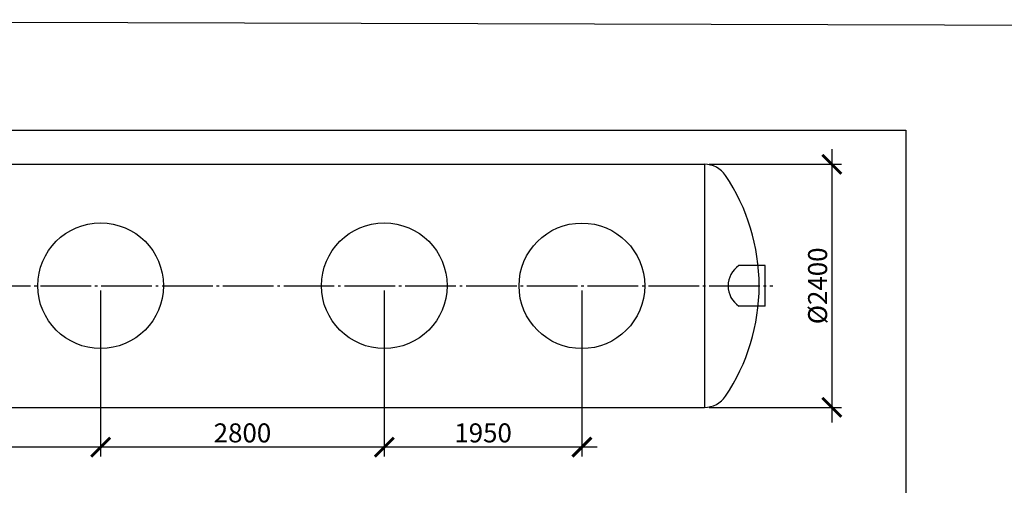
# Model space of a CAD drawing. Units: millimetres. Extents: x 84105 to 3138865188, y -325458 to 154793.
# Drawn here: x 122825 to 132543, y -164496 to -159899 of the extents above; entities that cross this region are included whole.
import ezdxf

# ---------------------------------------------------------------- set-up
doc = ezdxf.new("R2010")
doc.units = ezdxf.units.MM
doc.linetypes.add('ГОСТ 2.303 5', pattern=[24, 20, -1.5, 1, -1.5])
doc.layers.add('A-GENM', color=13, linetype='Continuous')
doc.layers.add('Слой1', color=7, linetype='ГОСТ 2.303 5')
doc.layers.add('РАЗМЕРЫ', color=3, linetype='Continuous', lineweight=25)
doc.styles.add('ГОСТ 2.304', font='CS_Gost2304.shx')
doc.dimstyles.new('СПДС', dxfattribs={"dimscale": 100, "dimtxt": 2.5, "dimasz": 2.5, "dimexe": 1.25, "dimexo": 0.625, "dimtad": 1, "dimdec": 0, "dimtxsty": 'ГОСТ 2.304', "dimblk": 'ARCHTICK', "dimblk1": 'ARCHTICK', "dimblk2": 'ARCHTICK', "dimcen": 2.5, "dimdle": 2, "dimadec": 0, "dimazin": 2, "dimtfac": 0.75, "dimtdec": 4, "dimtmove": 1, "dimatfit": 3, "dimfxl": 1, "dimtfill": 1, "dimtolj": 1, "dimarcsym": 0})

# ---------------------------------------------------------------- blocks, each defined once
blk = doc.blocks.new('_ARCHTICK')
at = {"color": 0, "linetype": 'ByBlock', "const_width": 0.15}
blk.add_lwpolyline([(-0.5, -0.5), (0.5, 0.5)], dxfattribs=at)
blk = doc.blocks.new('*D710')
at = {"layer": 'Defpoints', "color": 0, "transparency": 16777216}
for p in [(121123.9, -162525.3), (123623.9, -162526.8), (121123.9, -164119.2)]:
    blk.add_point(p, dxfattribs=at)
at = {"layer": 'РАЗМЕРЫ', "color": 0, "lineweight": -2, "transparency": 16777216}
for p, q in [((121123.9, -162572.1), (121123.9, -164212.9)), ((123623.9, -162573.7), (123623.9, -164212.9)), ((123773.9, -164119.2), (120973.9, -164119.2))]:
    blk.add_line(p, q, dxfattribs=at)
at = {"layer": 'РАЗМЕРЫ', "color": 0, "lineweight": -2, "transparency": 16777216, "xscale": 187.5, "yscale": 187.5, "zscale": 187.5, "rotation": 180}
blk.add_blockref('_ARCHTICK', (121123.9, -164119.2), dxfattribs=at)
at = {"layer": 'РАЗМЕРЫ', "color": 0, "lineweight": -2, "transparency": 16777216, "xscale": 187.5, "yscale": 187.5, "zscale": 187.5}
blk.add_blockref('_ARCHTICK', (123623.9, -164119.2), dxfattribs=at)
at = {"layer": 'РАЗМЕРЫ', "color": 0, "transparency": 16777216, "insert": (122373.9, -163978.6), "char_height": 187.5, "attachment_point": 5, "style": 'ГОСТ 2.304', "bg_fill": 3, "box_fill_scale": 1.1, "bg_fill_color": 256, "bg_fill_true_color": 13158600, "bg_fill_transparency": 0}
blk.add_mtext('\\A1;2500', dxfattribs=at)
blk = doc.blocks.new('*D713')
at = {"layer": 'Defpoints', "color": 0, "transparency": 16777216}
for p in [(123623.9, -162525.3), (126423.9, -162525.3), (123623.9, -164119.2)]:
    blk.add_point(p, dxfattribs=at)
at = {"layer": 'РАЗМЕРЫ', "color": 0, "lineweight": -2, "transparency": 16777216}
for p, q in [((123623.9, -162572.1), (123623.9, -164212.9)), ((126423.9, -162572.1), (126423.9, -164212.9)), ((126573.9, -164119.2), (123473.9, -164119.2))]:
    blk.add_line(p, q, dxfattribs=at)
at = {"layer": 'РАЗМЕРЫ', "color": 0, "lineweight": -2, "transparency": 16777216, "xscale": 187.5, "yscale": 187.5, "zscale": 187.5, "rotation": 180}
blk.add_blockref('_ARCHTICK', (123623.9, -164119.2), dxfattribs=at)
at = {"layer": 'РАЗМЕРЫ', "color": 0, "lineweight": -2, "transparency": 16777216, "xscale": 187.5, "yscale": 187.5, "zscale": 187.5}
blk.add_blockref('_ARCHTICK', (126423.9, -164119.2), dxfattribs=at)
at = {"layer": 'РАЗМЕРЫ', "color": 0, "transparency": 16777216, "insert": (125023.9, -163978.6), "char_height": 187.5, "attachment_point": 5, "style": 'ГОСТ 2.304', "bg_fill": 3, "box_fill_scale": 1.1, "bg_fill_color": 256, "bg_fill_true_color": 13158600, "bg_fill_transparency": 0}
blk.add_mtext('\\A1;2800', dxfattribs=at)
blk = doc.blocks.new('*D721')
at = {"layer": 'Defpoints', "color": 0, "transparency": 16777216}
for p in [(129583.9, -161326.8), (129583.9, -163726.8), (130841.2, -163726.8)]:
    blk.add_point(p, dxfattribs=at)
at = {"layer": 'РАЗМЕРЫ', "color": 0, "lineweight": -2, "transparency": 16777216}
for p, q in [((130841.2, -161176.8), (130841.2, -163876.8)), ((129630.7, -161326.8), (130935, -161326.8)), ((129630.7, -163726.8), (130935, -163726.8))]:
    blk.add_line(p, q, dxfattribs=at)
at = {"layer": 'РАЗМЕРЫ', "color": 0, "lineweight": -2, "transparency": 16777216, "xscale": 187.5, "yscale": 187.5, "zscale": 187.5}
for p, rotation in [((130841.2, -161326.8), 90), ((130841.2, -163726.8), 270)]:
    blk.add_blockref('_ARCHTICK', p, dxfattribs=dict(at, rotation=rotation))
at = {"layer": 'РАЗМЕРЫ', "color": 0, "transparency": 16777216, "insert": (130700.6, -162526.8), "char_height": 187.5, "attachment_point": 5, "rotation": 90, "style": 'ГОСТ 2.304', "bg_fill": 3, "box_fill_scale": 1.1, "bg_fill_color": 256, "bg_fill_true_color": 13158600, "bg_fill_transparency": 0}
blk.add_mtext('\\A1;{\\Q0;%%C}2400', dxfattribs=at)
blk = doc.blocks.new('*D722')
at = {"layer": 'Defpoints', "color": 0, "transparency": 16777216}
for p in [(126423.9, -162525.3), (128373.9, -162525.3), (126423.9, -164119.2)]:
    blk.add_point(p, dxfattribs=at)
at = {"layer": 'РАЗМЕРЫ', "color": 0, "lineweight": -2, "transparency": 16777216}
for p, q in [((126423.9, -162572.1), (126423.9, -164212.9)), ((128373.9, -162572.1), (128373.9, -164212.9)), ((128523.9, -164119.2), (126273.9, -164119.2))]:
    blk.add_line(p, q, dxfattribs=at)
at = {"layer": 'РАЗМЕРЫ', "color": 0, "lineweight": -2, "transparency": 16777216, "xscale": 187.5, "yscale": 187.5, "zscale": 187.5, "rotation": 180}
blk.add_blockref('_ARCHTICK', (126423.9, -164119.2), dxfattribs=at)
at = {"layer": 'РАЗМЕРЫ', "color": 0, "lineweight": -2, "transparency": 16777216, "xscale": 187.5, "yscale": 187.5, "zscale": 187.5}
blk.add_blockref('_ARCHTICK', (128373.9, -164119.2), dxfattribs=at)
at = {"layer": 'РАЗМЕРЫ', "color": 0, "transparency": 16777216, "insert": (127398.9, -163978.6), "char_height": 187.5, "attachment_point": 5, "style": 'ГОСТ 2.304', "bg_fill": 3, "box_fill_scale": 1.1, "bg_fill_color": 256, "bg_fill_true_color": 13158600, "bg_fill_transparency": 0}
blk.add_mtext('\\A1;1950', dxfattribs=at)

msp = doc.modelspace()

# ---------------------------------------------------------------- linework, layer by layer
at = {"layer": 'A-GENM', "ltscale": 75}
for p, q in [((120064.1, -161326.8), (129583.9, -161326.8)), ((129583.9, -161326.8), (129583.9, -163726.8))]:
    msp.add_line(p, q, dxfattribs=at)
at = {"layer": 'A-GENM'}
msp.add_circle((128373.9, -162526.8), 620, dxfattribs=at)
for centre, radius, start, end in [((129583.7, -161576.8), 250, 33.97448, 90), ((128173.9, -162526.8), 1950, 0, 33.97448), ((128173.9, -162526.8), 1950, 326.02552, 0), ((129583.7, -163476.8), 250, 270, 326.02552)]:
    msp.add_arc(centre, radius, start, end, dxfattribs=at)
at = {"layer": 'РАЗМЕРЫ', "color": 1, "ltscale": 75}
msp.add_lwpolyline([(114675.7, -159899.1), (184923.7, -160102.1), (184923.7, -171651.1), (114675.7, -171448)], close=True, dxfattribs=at)
at = {"layer": 'РАЗМЕРЫ', "ltscale": 75}
msp.add_lwpolyline([(131570.4, -169476.1), (115294.6, -169476.1), (115294.6, -160990.8), (131570.4, -160990.8)], close=True, dxfattribs=at)
at = {"layer": 'Слой1', "ltscale": 25}
msp.add_line((119430.7, -162526.8), (130259.7, -162526.8), dxfattribs=at)

# ---------------------------------------------------------------- next in the draw order: dimensions: what is measured, and where the dimension line sits
at = {"layer": 'РАЗМЕРЫ'}
dim = msp.add_linear_dim(base=(121123.9, -164119.2), p1=(123623.9, -162526.8), p2=(121123.9, -162525.3), dimstyle='СПДС', override={"dimscale": 75, "dimlfac": 1, "dimtxsty": 'ГОСТ 2.304', "dimblk1": 'ARCHTICK', "dimblk2": 'ARCHTICK', "dimsah": 1, "dimtolj": 1}, dxfattribs=at)
dim.commit()
dim.dimension.update_dxf_attribs({"geometry": '*D710', "text_midpoint": (122373.9, -163978.6)})

# ---------------------------------------------------------------- next in the draw order: linework, layer by layer
at = {"layer": 'A-GENM', "ltscale": 75}
msp.add_line((120064.1, -163726.8), (129583.9, -163726.8), dxfattribs=at)
at = {"layer": 'A-GENM'}
msp.add_circle((123623.9, -162525.3), 620, dxfattribs=at)

# ---------------------------------------------------------------- next in the draw order: dimensions: what is measured, and where the dimension line sits
at = {"layer": 'РАЗМЕРЫ'}
dim = msp.add_linear_dim(base=(130841.2, -163726.8), p1=(129583.9, -161326.8), p2=(129583.9, -163726.8), angle=90, text='{\\Q0;%%C}<>', dimstyle='СПДС', override={"dimscale": 75, "dimsah": 1}, dxfattribs=at)
dim.commit()
dim.dimension.update_dxf_attribs({"geometry": '*D721', "text_midpoint": (130841.2, -162526.8), "dimtype": 160})
dim = msp.add_linear_dim(base=(123623.9, -164119.2), p1=(126423.9, -162525.3), p2=(123623.9, -162525.3), dimstyle='СПДС', override={"dimscale": 75, "dimlfac": 1, "dimtxsty": 'ГОСТ 2.304', "dimblk1": 'ARCHTICK', "dimblk2": 'ARCHTICK', "dimsah": 1, "dimtolj": 1}, dxfattribs=at)
dim.commit()
dim.dimension.update_dxf_attribs({"geometry": '*D713', "text_midpoint": (125023.9, -163978.6)})

# ---------------------------------------------------------------- next in the draw order: linework, layer by layer
at = {"layer": 'A-GENM', "ltscale": 75}
for p, q in [((130184.5, -162326.8), (129924.1, -162326.8)), ((130184.5, -162726.8), (130184.5, -162326.8)), ((130184.5, -162726.8), (129924.1, -162726.8))]:
    msp.add_line(p, q, dxfattribs=at)
msp.add_arc((130057.6, -162526.8), 240.5, 123.72294, 236.27706, dxfattribs=at)

# ---------------------------------------------------------------- next in the draw order: dimensions: what is measured, and where the dimension line sits
at = {"layer": 'РАЗМЕРЫ'}
dim = msp.add_linear_dim(base=(126423.9, -164119.2), p1=(128373.9, -162525.3), p2=(126423.9, -162525.3), dimstyle='СПДС', override={"dimscale": 75, "dimlfac": 1, "dimtxsty": 'ГОСТ 2.304', "dimblk1": 'ARCHTICK', "dimblk2": 'ARCHTICK', "dimsah": 1, "dimtolj": 1}, dxfattribs=at)
dim.commit()
dim.dimension.update_dxf_attribs({"geometry": '*D722', "text_midpoint": (127398.9, -163978.6)})

# ---------------------------------------------------------------- next in the draw order: linework, layer by layer
at = {"layer": 'A-GENM'}
msp.add_circle((126423.9, -162525.3), 620, dxfattribs=at)

doc.saveas('drawing.dxf')
